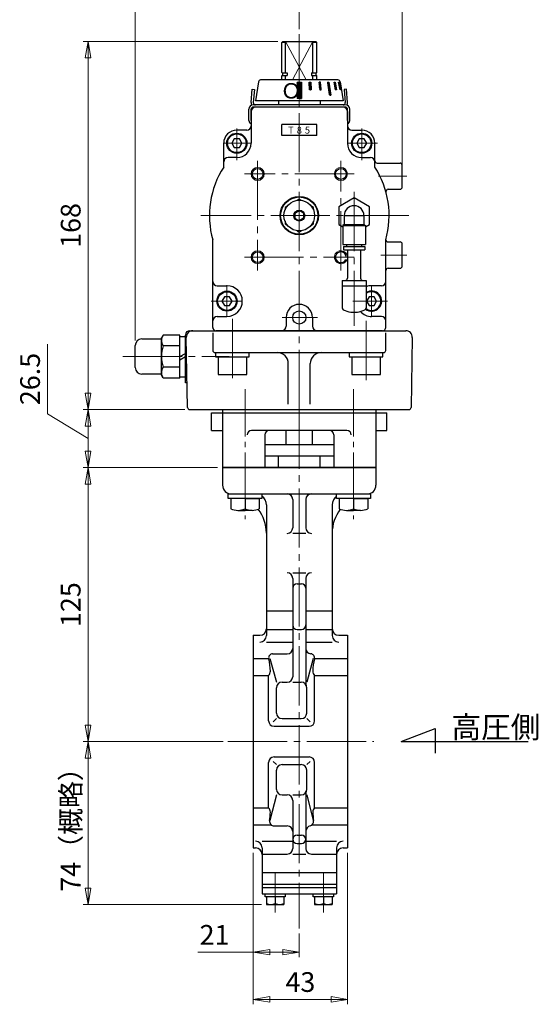
# Model space of a CAD drawing. Extents: x -31 to 592, y -18 to 665.
# Drawn here: x 355 to 592, y -18 to 431 of the extents above; entities that cross this region are included whole.
import ezdxf

# ---------------------------------------------------------------- set-up
doc = ezdxf.new("R2010")
doc.units = 0
doc.header["$LTSCALE"] = 3
doc.header["$MEASUREMENT"] = 0
doc.linetypes.add('CENTER', pattern=[12, 9, -1, 1, -1])
doc.layers.get('0').update_dxf_attribs({"linetype": 'CONTINUOUS'})
doc.layers.get('Defpoints').update_dxf_attribs({"linetype": 'CONTINUOUS'})
for name, color, linetype in [('18', 1, 'CONTINUOUS'), ('3', 3, 'CONTINUOUS'), ('BODY', 7, 'CONTINUOUS'), ('BOLT', 7, 'CONTINUOUS')]:
    doc.layers.add(name, color=color, linetype=linetype)
for name, color, linetype, lineweight in [('CYLINDER', 7, 'CONTINUOUS', 25), ('scale', 6, 'CONTINUOUS', 13), ('SI', 203, 'CONTINUOUS', 25), ('７G_KQ2L06-02AS', 153, 'CONTINUOUS', 25), ('ｻｲﾚﾝｻ_AN10-C6', 221, 'CONTINUOUS', 25)]:
    doc.layers.add(name, color=color, linetype=linetype, lineweight=lineweight)
doc.styles.get("Standard").update_dxf_attribs({"font": 'simplex.shx', "bigfont": 'BIGFONT.shx'})
doc.dimstyles.new('STD 1', dxfattribs={"dimscale": 3, "dimtxt": 3, "dimasz": 2.5, "dimexe": 0.75, "dimexo": 0.75, "dimgap": 0.75, "dimtad": 1, "dimdsep": 46, "dimtxsty": 'STANDARD', "dimblk": 'CLOSED', "dimcen": 2.5, "dimclrd": 6, "dimclre": 6, "dimclrt": 2, "dimadec": 0, "dimazin": 2, "dimtfac": 1, "dimtmove": 0, "dimatfit": 3, "dimldrblk": 'CLOSED', "dimfxl": 1, "dimlwd": 13, "dimlwe": 13, "dimarcsym": 0})

# ---------------------------------------------------------------- blocks, each defined once
blk = doc.blocks.new('_Closed')
at = {"color": 0, "linetype": 'ByBlock', "lineweight": -2}
for p, q in [((-1, 0.167), (0, 0)), ((-1, 0.167), (-1, -0.167)), ((0, 0), (-1, -0.167)), ((0, 0), (-1, 0))]:
    blk.add_line(p, q, dxfattribs=at)
blk = doc.blocks.new('*D1')
at = {"layer": 'Defpoints', "color": 0}
for p in [(386.1, 252.89), (432.49, 252.89), (447.51, 226.39)]:
    blk.add_point(p, dxfattribs=at)
at = {"layer": 'scale', "color": 6, "lineweight": 13}
for p, q in [((367.56, 250.87), (367.56, 282.8)), ((430.24, 252.89), (383.85, 252.89)), ((386.1, 239.64), (367.56, 250.87)), ((386.1, 233.89), (386.1, 245.39)), ((445.26, 226.39), (383.85, 226.39))]:
    blk.add_line(p, q, dxfattribs=at)
at = {"layer": 'scale', "color": 6, "lineweight": 13, "xscale": 7.5, "yscale": 7.5, "zscale": 7.5}
for p, rotation in [((386.1, 252.89), 90), ((386.1, 226.39), 270)]:
    blk.add_blockref('_Closed', p, dxfattribs=dict(at, rotation=rotation))
at = {"layer": 'scale', "color": 2, "insert": (360.81, 266.84), "char_height": 9, "attachment_point": 5, "rotation": 90}
blk.add_mtext('26.5', dxfattribs=at)
blk = doc.blocks.new('*D2')
at = {"layer": 'Defpoints', "color": 0}
for p in [(386.1, 101.39), (449.96, 101.39), (467.51, 27.09)]:
    blk.add_point(p, dxfattribs=at)
at = {"layer": 'scale', "color": 6, "lineweight": 13}
for p, q in [((447.71, 101.39), (383.85, 101.39)), ((386.1, 34.59), (386.1, 93.89)), ((465.26, 27.09), (383.85, 27.09))]:
    blk.add_line(p, q, dxfattribs=at)
at = {"layer": 'scale', "color": 6, "lineweight": 13, "xscale": 7.5, "yscale": 7.5, "zscale": 7.5}
for p, rotation in [((386.1, 101.39), 90), ((386.1, 27.09), 270)]:
    blk.add_blockref('_Closed', p, dxfattribs=dict(at, rotation=rotation))
at = {"layer": 'scale', "color": 2, "insert": (379.35, 64.24), "char_height": 9, "attachment_point": 5, "rotation": 90}
blk.add_mtext('74（概略）', dxfattribs=at)
blk = doc.blocks.new('*D3')
at = {"layer": 'Defpoints', "color": 0}
for p in [(386.1, 226.39), (447.51, 226.39), (449.96, 101.39)]:
    blk.add_point(p, dxfattribs=at)
at = {"layer": 'scale', "color": 6, "lineweight": 13}
for p, q in [((445.26, 226.39), (383.85, 226.39)), ((386.1, 108.89), (386.1, 218.89)), ((447.71, 101.39), (383.85, 101.39))]:
    blk.add_line(p, q, dxfattribs=at)
at = {"layer": 'scale', "color": 6, "lineweight": 13, "xscale": 7.5, "yscale": 7.5, "zscale": 7.5}
for p, rotation in [((386.1, 226.39), 90), ((386.1, 101.39), 270)]:
    blk.add_blockref('_Closed', p, dxfattribs=dict(at, rotation=rotation))
at = {"layer": 'scale', "color": 2, "insert": (379.35, 163.89), "char_height": 9, "attachment_point": 5, "rotation": 90}
blk.add_mtext('125', dxfattribs=at)
blk = doc.blocks.new('*D4')
at = {"layer": 'Defpoints', "color": 0}
for p in [(461.51, 52.89), (482.51, 16.09), (482.51, 5.3)]:
    blk.add_point(p, dxfattribs=at)
at = {"layer": 'scale', "color": 6, "lineweight": 13}
for p, q in [((461.51, 50.64), (461.51, 3.05)), ((482.51, 13.84), (482.51, 3.05)), ((461.51, 5.3), (436.22, 5.3)), ((475.01, 5.3), (469.01, 5.3))]:
    blk.add_line(p, q, dxfattribs=at)
at = {"layer": 'scale', "color": 6, "lineweight": 13, "xscale": 7.5, "yscale": 7.5, "zscale": 7.5, "rotation": 180}
blk.add_blockref('_Closed', (461.51, 5.3), dxfattribs=at)
at = {"layer": 'scale', "color": 6, "lineweight": 13, "xscale": 7.5, "yscale": 7.5, "zscale": 7.5}
blk.add_blockref('_Closed', (482.51, 5.3), dxfattribs=at)
at = {"layer": 'scale', "color": 2, "insert": (443.83, 12.05), "char_height": 9, "attachment_point": 5}
blk.add_mtext('21', dxfattribs=at)
blk = doc.blocks.new('*D5')
at = {"layer": 'Defpoints', "color": 0}
for p in [(461.51, 52.89), (504.51, 52.89), (504.51, -16.22)]:
    blk.add_point(p, dxfattribs=at)
at = {"layer": 'scale', "color": 6, "lineweight": 13}
for p, q in [((461.51, 50.64), (461.51, -18.47)), ((504.51, 50.64), (504.51, -18.47)), ((469.01, -16.22), (497.01, -16.22))]:
    blk.add_line(p, q, dxfattribs=at)
at = {"layer": 'scale', "color": 6, "lineweight": 13, "xscale": 7.5, "yscale": 7.5, "zscale": 7.5, "rotation": 180}
blk.add_blockref('_Closed', (461.51, -16.22), dxfattribs=at)
at = {"layer": 'scale', "color": 6, "lineweight": 13, "xscale": 7.5, "yscale": 7.5, "zscale": 7.5}
blk.add_blockref('_Closed', (504.51, -16.22), dxfattribs=at)
at = {"layer": 'scale', "color": 2, "insert": (483.01, -9.47), "char_height": 9, "attachment_point": 5}
blk.add_mtext('43', dxfattribs=at)
blk = doc.blocks.new('*D7')
at = {"layer": 'Defpoints', "color": 0}
for p in [(482.51, 455.37), (482.51, 424.17), (407.61, 282.09)]:
    blk.add_point(p, dxfattribs=at)
at = {"layer": 'scale', "color": 6, "lineweight": 13}
for p, q in [((407.61, 284.34), (407.61, 457.62)), ((415.11, 455.37), (475.01, 455.37)), ((482.51, 426.42), (482.51, 457.62))]:
    blk.add_line(p, q, dxfattribs=at)
at = {"layer": 'scale', "color": 6, "lineweight": 13, "xscale": 7.5, "yscale": 7.5, "zscale": 7.5, "rotation": 180}
blk.add_blockref('_Closed', (407.61, 455.37), dxfattribs=at)
at = {"layer": 'scale', "color": 6, "lineweight": 13, "xscale": 7.5, "yscale": 7.5, "zscale": 7.5}
blk.add_blockref('_Closed', (482.51, 455.37), dxfattribs=at)
at = {"layer": 'scale', "color": 2, "insert": (445.06, 462.12), "char_height": 9, "attachment_point": 5}
blk.add_mtext('75（概略）', dxfattribs=at)
blk = doc.blocks.new('*D8')
at = {"layer": 'Defpoints', "color": 0}
for p in [(529.51, 455.37), (482.51, 424.37), (529.51, 359.39)]:
    blk.add_point(p, dxfattribs=at)
at = {"layer": 'scale', "color": 6, "lineweight": 13}
for p, q in [((482.51, 426.62), (482.51, 457.62)), ((490.01, 455.37), (522.01, 455.37)), ((529.51, 361.64), (529.51, 457.62))]:
    blk.add_line(p, q, dxfattribs=at)
at = {"layer": 'scale', "color": 6, "lineweight": 13, "xscale": 7.5, "yscale": 7.5, "zscale": 7.5, "rotation": 180}
blk.add_blockref('_Closed', (482.51, 455.37), dxfattribs=at)
at = {"layer": 'scale', "color": 6, "lineweight": 13, "xscale": 7.5, "yscale": 7.5, "zscale": 7.5}
blk.add_blockref('_Closed', (529.51, 455.37), dxfattribs=at)
at = {"layer": 'scale', "color": 2, "insert": (506.01, 462.12), "char_height": 9, "attachment_point": 5}
blk.add_mtext('47', dxfattribs=at)
blk = doc.blocks.new('*D9')
at = {"layer": 'Defpoints', "color": 0}
for p in [(386.1, 420.89), (475.01, 420.89), (432.49, 252.89)]:
    blk.add_point(p, dxfattribs=at)
at = {"layer": 'scale', "color": 6, "lineweight": 13}
for p, q in [((472.76, 420.89), (383.85, 420.89)), ((386.1, 260.39), (386.1, 413.39)), ((430.24, 252.89), (383.85, 252.89))]:
    blk.add_line(p, q, dxfattribs=at)
at = {"layer": 'scale', "color": 6, "lineweight": 13, "xscale": 7.5, "yscale": 7.5, "zscale": 7.5}
for p, rotation in [((386.1, 420.89), 90), ((386.1, 252.89), 270)]:
    blk.add_blockref('_Closed', p, dxfattribs=dict(at, rotation=rotation))
at = {"layer": 'scale', "color": 2, "insert": (379.35, 336.89), "char_height": 9, "attachment_point": 5, "rotation": 90}
blk.add_mtext('168', dxfattribs=at)

msp = doc.modelspace()

# ---------------------------------------------------------------- hatches: boundary and pattern name
at = {"layer": 'CYLINDER', "ltscale": 2}
h = msp.add_hatch(dxfattribs=at)
h.set_pattern_fill('ANSI31', color=256, scale=0.01, style=0)
h.set_pattern_definition([(45, (25028.634965, 17774.962845), (-0.022450640303, 0.022450640303), [])])
h.paths.add_polyline_path([(483.509, 402.287), (481.509, 402.287), (481.509, 394.787), (483.509, 394.787)])
h.paths.add_polyline_path([(487.734, 402.288), (486.961, 402.288), (487.143, 398.788), (487.915, 398.788)])
h.paths.add_polyline_path([(492.203, 402.288), (491.51, 402.288), (491.86, 398.788), (492.553, 398.788)])
h.paths.add_polyline_path([(496.012, 402.288), (495.446, 402.288), (496.295, 396.288), (496.86, 396.288)])
h.paths.add_polyline_path([(498.9, 402.288), (498.5, 402.288), (499.106, 398.788), (499.506, 398.788)])
h.paths.add_polyline_path([(500.671, 402.288), (500.464, 402.288), (501.14, 398.788), (501.347, 398.788)])

# ---------------------------------------------------------------- linework, layer by layer
at = {"layer": '18'}
for p, q in [((528.939, 101.388), (544.586, 107.395)), ((544.586, 107.395), (544.586, 96.053)), ((528.939, 101.388), (586.993, 101.388))]:
    msp.add_line(p, q, dxfattribs=at)
at = {"layer": '3'}
for p, q in [((447.509, 252.888), (447.509, 226.388)), ((447.509, 252.888), (517.509, 252.888)), ((517.509, 252.888), (517.509, 226.388)), ((442.509, 251.388), (447.509, 251.388)), ((442.509, 243.388), (442.509, 251.388)), ((447.509, 251.388), (517.509, 251.388)), ((517.509, 251.388), (522.509, 251.388)), ((522.509, 243.388), (522.509, 251.388)), ((442.509, 243.388), (447.509, 243.388)), ((504.259, 243.388), (460.759, 243.388)), ((517.509, 243.388), (522.509, 243.388)), ((466.759, 241.388), (466.759, 226.388)), ((498.259, 241.388), (498.259, 226.388)), ((517.509, 226.388), (447.509, 226.388))]:
    msp.add_line(p, q, dxfattribs=at)
at = {"layer": '3', "lineweight": 20}
msp.add_line((447.509, 252.888), (517.509, 252.888), dxfattribs=at)
at = {"layer": '3'}
for centre, start, end in [((460.759, 241.388), 90, 180), ((468.759, 241.388), 90, 180), ((496.259, 241.388), 0, 90), ((504.259, 241.388), 0, 90)]:
    msp.add_arc(centre, 2, start, end, dxfattribs=at)
at = {"layer": 'BODY', "color": 2, "linetype": 'CENTER', "lineweight": 13}
for p, q in [((482.509, 252.888), (482.509, 16.088)), ((449.959, 101.388), (516.549, 101.388)), ((471.509, 41.628), (471.509, 23.348)), ((493.509, 41.628), (493.509, 23.348))]:
    msp.add_line(p, q, dxfattribs=at)
at = {"layer": 'BODY', "lineweight": 25}
for p, q in [((476.509, 236.788), (476.509, 243.388)), ((488.509, 236.788), (488.509, 243.388)), ((498.259, 236.788), (466.759, 236.788)), ((466.759, 231.788), (498.259, 231.788)), ((473.009, 226.388), (473.009, 231.788)), ((492.009, 226.388), (492.009, 231.788)), ((447.509, 226.388), (517.509, 226.388)), ((447.509, 226.388), (447.509, 218.388)), ((517.509, 226.388), (517.509, 218.388)), ((451.509, 214.388), (513.509, 214.388)), ((479.509, 211.888), (479.509, 198.918)), ((485.509, 211.888), (485.509, 198.918)), ((467.509, 209.388), (467.509, 149.828)), ((497.509, 209.388), (497.509, 149.828)), ((485.509, 196.418), (479.509, 196.418)), ((479.509, 178.388), (485.509, 178.388)), ((479.509, 175.888), (479.509, 130.988)), ((485.509, 175.888), (485.509, 127.908)), ((481.509, 173.388), (483.509, 173.388)), ((467.509, 161.118), (479.509, 161.118)), ((485.509, 161.118), (497.509, 161.118)), ((461.509, 149.888), (461.509, 52.888)), ((461.509, 149.888), (464.509, 149.888)), ((467.509, 152.618), (479.509, 152.618)), ((481.509, 152.598), (483.509, 152.598)), ((485.509, 152.618), (497.509, 152.618)), ((500.509, 149.888), (504.509, 149.888)), ((504.509, 149.888), (504.509, 52.888)), ((467.509, 146.828), (479.509, 146.828)), ((485.509, 146.828), (497.509, 146.828)), ((461.509, 139.358), (468.529, 139.358)), ((469.089, 139.358), (472.129, 128.488)), ((470.349, 141.448), (477.009, 141.448)), ((488.919, 139.358), (485.889, 128.488)), ((489.489, 139.358), (504.509, 139.358)), ((461.509, 131.558), (468.509, 131.558)), ((468.509, 110.888), (468.509, 131.558)), ((489.509, 131.558), (504.509, 131.558)), ((489.509, 110.888), (489.509, 131.558)), ((472.129, 114.388), (472.129, 125.988)), ((474.629, 128.488), (477.009, 128.488)), ((479.509, 128.488), (483.389, 128.488)), ((485.889, 114.388), (485.889, 125.988)), ((472.129, 111.888), (470.579, 110.388)), ((471.009, 108.388), (487.009, 108.388)), ((474.629, 111.888), (483.389, 111.888)), ((485.889, 111.888), (487.439, 110.388)), ((471.009, 94.388), (487.009, 94.388)), ((468.509, 71.218), (468.509, 91.888)), ((470.579, 92.388), (472.129, 90.888)), ((474.629, 90.888), (483.389, 90.888)), ((487.439, 92.388), (485.889, 90.888)), ((489.509, 71.218), (489.509, 91.888)), ((472.129, 79.588), (472.129, 88.388)), ((485.889, 79.588), (485.889, 88.388)), ((472.129, 77.088), (469.139, 65.368)), ((474.629, 77.088), (477.009, 77.088)), ((479.509, 77.088), (483.389, 77.088)), ((485.509, 77.668), (485.509, 52.588)), ((485.889, 77.088), (488.879, 65.368)), ((479.509, 74.588), (479.509, 52.588)), ((461.509, 71.218), (468.509, 71.218)), ((489.509, 71.218), (504.509, 71.218)), ((461.509, 63.418), (469.639, 63.418)), ((471.009, 62.908), (477.009, 62.908)), ((488.379, 63.418), (504.509, 63.418)), ((481.509, 58.638), (483.509, 58.638)), ((465.509, 55.948), (479.509, 55.948)), ((481.509, 54.888), (483.509, 54.888)), ((485.509, 55.948), (499.509, 55.948)), ((461.509, 52.888), (462.509, 52.888)), ((465.509, 52.948), (465.509, 31.888)), ((465.509, 50.088), (477.009, 50.088)), ((479.509, 50.088), (485.509, 50.088)), ((488.009, 50.088), (499.509, 50.088)), ((499.509, 52.948), (499.509, 31.888)), ((502.509, 52.888), (504.509, 52.888)), ((465.509, 41.688), (499.509, 41.688)), ((465.509, 36.388), (499.509, 36.388)), ((465.509, 34.888), (499.509, 34.888)), ((465.509, 31.888), (499.509, 31.888)), ((466.909, 30.588), (466.909, 31.888)), ((476.109, 31.888), (476.109, 30.588)), ((488.909, 30.588), (488.909, 31.888)), ((498.109, 31.888), (498.109, 30.588)), ((476.109, 30.588), (466.909, 30.588)), ((467.509, 30.588), (467.509, 27.088)), ((467.509, 27.088), (475.509, 27.088)), ((471.509, 30.588), (471.509, 27.488)), ((475.509, 30.588), (475.509, 27.088)), ((498.109, 30.588), (488.909, 30.588)), ((489.509, 30.588), (489.509, 27.088)), ((489.509, 27.088), (497.509, 27.088)), ((493.509, 30.588), (493.509, 27.488)), ((497.509, 30.588), (497.509, 27.088))]:
    msp.add_line(p, q, dxfattribs=at)
for centre, radius, start, end in [((451.509, 218.388), 4, 180, 270), ((513.509, 218.388), 4, 270, 0), ((462.509, 209.388), 5, 0, 53.84299), ((477.009, 211.888), 2.5, 0, 90), ((488.009, 211.888), 2.5, 90, 180), ((502.509, 209.388), 5, 126.15701, 180), ((449.509, 196.478), 18, 0, 37.41766), ((515.509, 196.478), 18, 142.58234, 180), ((477.009, 198.918), 2.5, 270, 0), ((488.009, 198.918), 2.5, 180, 270), ((477.009, 175.888), 2.5, 0, 90), ((488.009, 175.888), 2.5, 90, 180), ((481.509, 171.388), 2, 90, 180), ((483.509, 171.388), 2, 0, 90), ((464.509, 152.888), 3, 270, 0), ((481.509, 154.598), 2, 180, 270), ((483.509, 154.598), 2, 270, 0), ((500.509, 152.888), 3, 180, 270), ((464.509, 149.828), 3, 270, 0), ((500.509, 149.828), 3, 180, 270), ((477.009, 143.948), 2.5, 270, 0), ((488.009, 143.938), 2.5, 180, 265.48), ((470.349, 139.608), 1.84, 90, 195.14), ((487.669, 139.608), 1.84, 344.86, 85.48), ((448.009, 133.558), 21.3, 0, 15.14), ((510.009, 133.558), 21.3, 164.86, 180), ((466.429, 133.558), 2.89, 316.18, 0), ((477.009, 130.988), 2.5, 270, 0), ((491.589, 133.558), 2.89, 180, 223.82), ((474.629, 125.988), 2.5, 90, 180), ((483.389, 125.988), 2.5, 0, 90), ((488.009, 127.908), 2.5, 180, 202.56), ((474.629, 114.388), 2.5, 180, 270), ((483.389, 114.388), 2.5, 270, 0), ((471.009, 110.888), 2.5, 180, 270), ((487.009, 110.888), 2.5, 270, 0), ((471.009, 91.888), 2.5, 90, 180), ((487.009, 91.888), 2.5, 0, 90), ((474.629, 88.388), 2.5, 90, 180), ((483.389, 88.388), 2.5, 0, 90), ((474.629, 79.588), 2.5, 180, 270), ((477.009, 74.588), 2.5, 0, 90), ((483.389, 79.588), 2.5, 270, 0), ((488.009, 77.668), 2.5, 157.44, 180), ((466.429, 69.218), 2.89, 0, 43.82), ((448.009, 69.218), 21.3, 349.59, 0), ((491.589, 69.218), 2.89, 136.18, 180), ((510.009, 69.218), 21.3, 180, 190.41), ((471.009, 64.988), 2.08, 169.59, 270), ((477.009, 60.408), 2.5, 0, 90), ((488.009, 60.518), 2.5, 102.61, 180), ((487.009, 64.988), 2.08, 282.61, 10.41), ((481.509, 56.638), 2, 90, 180), ((483.509, 56.638), 2, 0, 90), ((462.509, 52.948), 3, 0, 90), ((481.509, 56.888), 2, 180, 270), ((483.509, 56.888), 2, 270, 0), ((502.509, 52.948), 3, 90, 180), ((462.509, 49.888), 3, 0, 90), ((477.009, 52.588), 2.5, 270, 0), ((488.009, 52.588), 2.5, 180, 270), ((502.509, 49.888), 3, 90, 180), ((469.509, 32.238), 5.15, 247.15, 292.85), ((473.509, 32.238), 5.15, 247.15, 292.85), ((491.509, 32.238), 5.15, 247.15, 292.85), ((495.509, 32.238), 5.15, 247.15, 292.85)]:
    msp.add_arc(centre, radius, start, end, dxfattribs=at)
at = {"layer": 'BOLT', "color": 2, "linetype": 'CENTER', "lineweight": 13, "ltscale": 0.8}
for p, q in [((457.759, 262.157), (457.759, 202.948)), ((507.259, 262.157), (507.259, 202.948))]:
    msp.add_line(p, q, dxfattribs=at)
at = {"layer": 'BOLT'}
for p, q in [((450.059, 214.388), (465.459, 214.388)), ((450.059, 212.388), (450.059, 214.388)), ((465.459, 212.388), (450.059, 212.388)), ((451.259, 212.388), (451.259, 207.61)), ((457.759, 212.388), (451.259, 212.388)), ((457.759, 212.388), (457.759, 207.61)), ((457.759, 212.388), (457.759, 207.61)), ((457.759, 212.388), (464.259, 212.388)), ((464.259, 212.388), (464.259, 207.61)), ((465.459, 214.388), (465.459, 212.388)), ((499.559, 214.388), (514.959, 214.388)), ((499.559, 212.388), (499.559, 214.388)), ((514.959, 212.388), (499.559, 212.388)), ((500.759, 212.388), (500.759, 207.61)), ((507.259, 212.388), (500.759, 212.388)), ((507.259, 212.388), (507.259, 207.61)), ((507.259, 212.388), (507.259, 207.61)), ((507.259, 212.388), (513.759, 212.388)), ((513.759, 212.388), (513.759, 207.61)), ((514.959, 214.388), (514.959, 212.388)), ((454.509, 206.888), (457.759, 206.888)), ((461.009, 206.888), (457.759, 206.888)), ((504.009, 206.888), (507.259, 206.888)), ((510.509, 206.888), (507.259, 206.888))]:
    msp.add_line(p, q, dxfattribs=at)
for centre in [(454.509, 214.567), (461.009, 214.567), (504.009, 214.567), (510.509, 214.567)]:
    msp.add_arc(centre, 7.679, 244.96034, 295.03966, dxfattribs=at)
at = {"layer": 'CYLINDER', "color": 2, "linetype": 'CENTER', "lineweight": 13}
for p, q in [((482.509, 424.175), (482.509, 252.888)), ((454.009, 366.638), (454.009, 381.138)), ((511.009, 366.638), (511.009, 381.138)), ((447.759, 374.388), (460.509, 374.388)), ((504.509, 374.388), (518.259, 374.388)), ((463.509, 366.388), (463.509, 316.388)), ((501.509, 316.388), (501.509, 366.388)), ((507.509, 360.388), (457.509, 360.388)), ((518.628, 359.388), (531.52, 359.388)), ((532.509, 341.388), (437.509, 341.388)), ((457.509, 322.388), (507.509, 322.388)), ((519.773, 323.388), (531.634, 323.388)), ((449.509, 309.638), (449.509, 295.138)), ((515.509, 309.638), (515.509, 295.138)), ((442.259, 302.388), (456.509, 302.388)), ((506.902, 302.388), (522.759, 302.388)), ((452.009, 267.238), (452.009, 295.882)), ((474.701, 294.888), (490.787, 294.888)), ((513.009, 266.338), (513.009, 295.132)), ((401.985, 277.088), (450.497, 277.088))]:
    msp.add_line(p, q, dxfattribs=at)
at = {"layer": 'CYLINDER'}
for p, q in [((474.509, 420.388), (475.009, 420.888)), ((474.509, 406.738), (474.509, 420.388)), ((476.264, 420.388), (474.509, 420.388)), ((475.009, 420.888), (490.009, 420.888)), ((476.264, 406.538), (476.264, 420.888)), ((488.754, 406.538), (488.754, 420.888)), ((490.509, 420.388), (488.754, 420.388)), ((490.509, 420.388), (490.009, 420.888)), ((490.509, 406.738), (490.509, 420.388)), ((474.709, 406.538), (474.509, 406.738)), ((474.709, 405.388), (474.509, 405.188)), ((474.509, 403.288), (474.509, 405.188)), ((474.709, 406.538), (476.919, 406.538)), ((474.709, 405.388), (476.919, 405.388)), ((474.909, 406.538), (474.909, 405.388)), ((476.264, 403.288), (476.264, 405.388)), ((476.919, 406.538), (476.919, 405.388)), ((488.099, 406.538), (490.309, 406.538)), ((488.099, 406.538), (488.099, 405.388)), ((488.099, 405.388), (490.309, 405.388)), ((488.754, 403.288), (488.754, 405.388)), ((490.109, 406.538), (490.109, 405.388)), ((490.309, 406.538), (490.509, 406.738)), ((490.309, 405.388), (490.509, 405.188)), ((490.509, 403.288), (490.509, 405.188)), ((463.876, 402.444), (462.509, 393.788)), ((500.154, 403.288), (464.863, 403.288)), ((481.509, 402.287), (481.509, 394.787)), ((481.509, 402.287), (483.509, 402.287)), ((483.509, 402.287), (483.509, 394.787)), ((501.142, 402.444), (502.509, 393.788)), ((502.509, 393.788), (462.509, 393.788)), ((502.509, 390.888), (462.509, 390.888)), ((483.509, 394.787), (481.509, 394.787)), ((460.509, 388.888), (460.509, 374.388)), ((504.509, 388.888), (504.509, 374.388)), ((474.509, 377.888), (474.509, 382.888)), ((490.509, 377.888), (490.509, 382.888)), ((458.509, 380.388), (454.009, 380.388)), ((506.509, 380.388), (511.009, 380.388)), ((448.009, 363.541), (448.009, 374.388)), ((452.854, 376.388), (451.7, 374.388)), ((451.7, 374.388), (452.854, 372.388)), ((455.164, 376.388), (452.854, 376.388)), ((456.318, 374.388), (455.164, 376.388)), ((455.164, 372.388), (456.318, 374.388)), ((509.854, 376.388), (508.7, 374.388)), ((508.7, 374.388), (509.854, 372.388)), ((512.164, 376.388), (509.854, 376.388)), ((513.318, 374.388), (512.164, 376.388)), ((512.164, 372.388), (513.318, 374.388)), ((517.009, 363.541), (517.009, 374.388)), ((452.854, 372.388), (455.164, 372.388)), ((509.854, 372.388), (512.164, 372.388)), ((454.009, 367.888), (450.009, 367.888)), ((511.009, 367.888), (515.009, 367.888)), ((518.009, 365.388), (528.509, 365.388)), ((529.509, 354.388), (529.509, 364.388)), ((523.043, 353.388), (528.509, 353.388)), ((482.509, 348.894), (481.509, 348.317)), ((483.509, 348.317), (482.509, 348.894)), ((477.009, 345.719), (476.009, 345.141)), ((476.009, 345.141), (476.009, 343.986)), ((480.509, 342.543), (482.509, 343.698)), ((480.509, 342.543), (480.509, 340.234)), ((484.509, 342.543), (482.509, 343.698)), ((484.509, 342.543), (484.509, 340.234)), ((489.009, 345.141), (488.009, 345.719)), ((489.009, 343.986), (489.009, 345.141)), ((476.009, 338.79), (476.009, 337.636)), ((476.009, 337.636), (477.009, 337.058)), ((480.509, 340.234), (482.509, 339.079)), ((484.509, 340.234), (482.509, 339.079)), ((488.009, 337.058), (489.009, 337.636)), ((489.009, 337.636), (489.009, 338.79)), ((481.509, 334.46), (482.509, 333.883)), ((482.509, 333.883), (483.509, 334.46)), ((443.009, 290.388), (443.009, 330.4)), ((522.009, 290.388), (522.009, 330.4)), ((523.009, 329.388), (528.509, 329.388)), ((529.509, 318.388), (529.509, 328.388)), ((523.009, 317.388), (528.509, 317.388)), ((445.009, 309.388), (449.509, 309.388)), ((520.009, 309.388), (515.509, 309.388)), ((448.354, 304.388), (447.2, 302.388)), ((447.2, 302.388), (448.354, 300.388)), ((450.664, 304.388), (448.354, 304.388)), ((451.818, 302.388), (450.664, 304.388)), ((450.664, 300.388), (451.818, 302.388)), ((514.354, 304.388), (513.2, 302.388)), ((513.2, 302.388), (514.354, 300.388)), ((516.664, 304.388), (514.354, 304.388)), ((517.818, 302.388), (516.664, 304.388)), ((516.664, 300.388), (517.818, 302.388)), ((448.354, 300.388), (450.664, 300.388)), ((514.354, 300.388), (516.664, 300.388)), ((445.009, 295.388), (449.509, 295.388)), ((476.509, 294.888), (476.509, 290.888)), ((488.509, 294.888), (488.509, 290.888)), ((520.009, 295.388), (515.509, 295.388)), ((520.509, 288.888), (444.509, 288.888)), ((410.609, 285.088), (419.609, 285.088)), ((420.37, 286.906), (419.609, 285.588)), ((419.609, 268.588), (419.609, 285.588)), ((428.009, 286.906), (420.37, 286.906)), ((428.009, 267.271), (428.009, 286.906)), ((407.609, 272.088), (407.609, 282.088)), ((428.009, 281.997), (420.37, 281.997)), ((428.009, 272.18), (420.37, 272.18)), ((419.609, 269.088), (410.609, 269.088)), ((420.37, 267.271), (419.609, 268.588)), ((428.009, 267.271), (420.37, 267.271))]:
    msp.add_line(p, q, dxfattribs=at)
at = {"layer": 'CYLINDER', "color": 4, "lineweight": 9}
for p, q in [((476.264, 420.888), (485.579, 403.288)), ((488.754, 420.888), (479.439, 403.288))]:
    msp.add_line(p, q, dxfattribs=at)
at = {"layer": 'CYLINDER', "ltscale": 2}
for p, q in [((486.961, 402.288), (487.734, 402.288)), ((487.143, 398.788), (486.961, 402.288)), ((487.734, 402.288), (487.915, 398.788)), ((492.203, 402.288), (491.51, 402.288)), ((491.51, 402.288), (491.86, 398.788)), ((492.553, 398.788), (492.203, 402.288)), ((495.446, 402.288), (496.012, 402.288)), ((495.446, 402.288), (496.295, 396.288)), ((496.012, 402.288), (496.86, 396.288)), ((498.5, 402.288), (498.9, 402.288)), ((499.106, 398.788), (498.5, 402.288)), ((498.9, 402.288), (499.506, 398.788)), ((500.464, 402.288), (500.671, 402.288)), ((501.14, 398.788), (500.464, 402.288)), ((500.671, 402.288), (501.347, 398.788)), ((487.915, 398.788), (487.143, 398.788)), ((491.86, 398.788), (492.553, 398.788)), ((496.86, 396.288), (496.295, 396.288)), ((499.506, 398.788), (499.106, 398.788)), ((501.347, 398.788), (501.14, 398.788))]:
    msp.add_line(p, q, dxfattribs=at)
at = {"layer": 'CYLINDER', "ltscale": 0.5}
for p, q in [((460.508, 393.063), (461.035, 399.088)), ((461.035, 399.088), (462.031, 399.001)), ((462.031, 399.001), (461.504, 392.976)), ((503.983, 399.088), (502.987, 399.001)), ((502.987, 399.001), (503.514, 392.976)), ((504.51, 393.063), (503.983, 399.088)), ((482.509, 391.888), (461.496, 391.888)), ((482.509, 390.888), (461.496, 390.888)), ((503.521, 391.888), (482.509, 391.888)), ((503.521, 390.888), (482.509, 390.888)), ((459.496, 384.721), (459.496, 389.888)), ((460.496, 384.707), (460.496, 389.888)), ((504.521, 384.707), (504.521, 389.888)), ((505.521, 384.721), (505.521, 389.888)), ((490.509, 382.888), (474.509, 382.888)), ((490.509, 377.888), (474.509, 377.888))]:
    msp.add_line(p, q, dxfattribs=at)
at = {"layer": 'CYLINDER', "ltscale": 0.06}
for p, q in [((473.009, 393.788), (473.009, 391.888)), ((473.009, 390.888), (473.009, 390.888)), ((492.009, 393.788), (492.009, 391.888)), ((492.009, 390.888), (492.009, 390.888)), ((428.009, 286.288), (430.509, 286.288)), ((428.009, 277.088), (430.509, 278.532)), ((444.309, 278.888), (444.309, 276.888)), ((459.709, 276.888), (459.709, 278.888)), ((505.309, 278.888), (505.309, 276.888)), ((520.709, 276.888), (520.709, 278.888)), ((428.009, 275.645), (430.509, 277.088)), ((444.309, 276.888), (459.709, 276.888)), ((445.509, 276.888), (445.509, 268.888)), ((458.509, 268.888), (458.509, 276.888)), ((505.309, 276.888), (520.709, 276.888)), ((506.509, 276.888), (506.509, 268.888)), ((519.509, 268.888), (519.509, 276.888)), ((428.009, 267.888), (430.509, 267.888)), ((445.509, 268.888), (458.509, 268.888)), ((506.509, 268.888), (519.509, 268.888))]:
    msp.add_line(p, q, dxfattribs=at)
at = {"layer": 'CYLINDER', "ltscale": 0.1}
for p, q in [((432.509, 288.888), (531.084, 288.888)), ((443.009, 287.888), (443.009, 279.888)), ((522.009, 279.888), (522.009, 287.888)), ((430.509, 265.088), (430.509, 286.888)), ((431.492, 253.871), (430.934, 285.836)), ((534.084, 285.836), (533.526, 253.871)), ((444.009, 278.888), (521.009, 278.888)), ((477.509, 255.298), (477.509, 273.888)), ((487.509, 255.298), (487.509, 273.888)), ((431.296, 265.088), (430.509, 265.088)), ((432.492, 252.888), (532.526, 252.888))]:
    msp.add_line(p, q, dxfattribs=at)
at = {"layer": 'CYLINDER', "ltscale": 0.06}
for centre, radius in [((454.009, 374.388), 4.6), ((511.009, 374.388), 4.6), ((482.509, 341.388), 8.75), ((482.509, 341.388), 8.5), ((482.509, 341.388), 6.996), ((482.509, 341.388), 2.497), ((449.509, 302.388), 4.6)]:
    msp.add_circle(centre, radius, dxfattribs=at)
at = {"layer": 'CYLINDER'}
for centre, radius in [((454.009, 374.388), 4.25), ((511.009, 374.388), 4.25), ((463.509, 360.388), 2.459), ((501.509, 360.388), 2.459), ((463.509, 322.388), 2.459), ((449.509, 302.388), 4.25), ((482.509, 294.888), 3)]:
    msp.add_circle(centre, radius, dxfattribs=at)
at = {"layer": 'CYLINDER', "color": 4, "lineweight": 9}
for centre in [(463.509, 360.388), (501.509, 360.388), (463.509, 322.388)]:
    msp.add_circle(centre, 3, dxfattribs=at)
at = {"layer": 'CYLINDER'}
for centre, radius, start, end in [((464.863, 402.288), 1, 90, 171.02737), ((500.154, 402.288), 1, 8.97263, 90), ((462.509, 388.888), 2, 90, 180), ((502.509, 388.888), 2, 0, 90), ((458.509, 382.388), 2, 270, 0), ((506.509, 382.388), 2, 180, 270), ((454.009, 374.388), 6, 90, 180), ((511.009, 374.388), 6, 0, 90), ((454.009, 374.388), 6.5, 270, 0), ((511.009, 374.388), 6.5, 180, 270), ((450.009, 365.888), 2, 90, 180), ((515.009, 365.888), 2, 0, 90), ((518.009, 366.388), 1, 180, 270), ((528.509, 364.388), 1, 0, 90), ((482.509, 341.388), 41, 147.29498, 195.5462), ((482.509, 341.388), 41, 344.4538, 32.70502), ((523.043, 352.388), 1, 90, 195.18311), ((528.509, 354.388), 1, 270, 0), ((523.009, 330.388), 1, 180, 270), ((528.509, 328.388), 1, 0, 90), ((501.509, 322.388), 2.459, 0, 336.00422), ((523.009, 316.388), 1, 90, 180), ((528.509, 318.388), 1, 270, 0), ((445.009, 311.388), 2, 180, 270), ((520.009, 311.388), 2, 270, 0), ((449.509, 302.388), 7, 270, 90), ((515.509, 302.388), 4.25, 233.10905, 126.03188), ((515.509, 302.388), 7, 90, 110.92483), ((482.509, 294.888), 6, 0, 180), ((515.509, 302.388), 7, 222.95455, 270), ((445.009, 293.388), 2, 90, 180), ((520.009, 293.388), 2, 0, 90), ((444.509, 290.388), 1.5, 180, 270), ((474.509, 290.888), 2, 270, 0), ((490.509, 290.888), 2, 180, 270), ((520.509, 290.388), 1.5, 270, 0), ((410.609, 282.088), 3, 90, 180), ((423.949, 284.452), 4.34, 154.43847, 214.43847), ((435.828, 277.088), 16.219, 162.38303, 197.61697), ((410.609, 272.088), 3, 180, 270), ((423.949, 269.725), 4.34, 145.56153, 205.56153)]:
    msp.add_arc(centre, radius, start, end, dxfattribs=at)
at = {"layer": 'CYLINDER', "ltscale": 0.5}
for centre, radius, start, end in [((461.496, 389.888), 2, 90, 180), ((461.496, 389.888), 1, 90, 180), ((462.5, 392.888), 2, 175, 213.80381), ((462.5, 392.888), 1, 175, 270), ((502.518, 392.888), 1, 270, 5), ((503.521, 389.888), 2, 0, 90), ((503.521, 389.888), 1, 0, 90), ((502.518, 392.888), 2, 326.19619, 5), ((460.996, 384.721), 1.5, 180, 251.03488), ((504.021, 384.721), 1.5, 288.96512, 0)]:
    msp.add_arc(centre, radius, start, end, dxfattribs=at)
at = {"layer": 'CYLINDER', "color": 4, "lineweight": 9}
msp.add_arc((501.509, 322.388), 3, 0, 340.52878, dxfattribs=at)
at = {"layer": 'CYLINDER', "ltscale": 0.06}
msp.add_arc((515.509, 302.388), 4.6, 233.74378, 122.92073, dxfattribs=at)
at = {"layer": 'CYLINDER', "ltscale": 0.1}
for centre, radius, start, end in [((432.509, 286.888), 2, 90, 180), ((433.933, 285.888), 3, 90, 181), ((531.084, 285.888), 3, 359, 90), ((444.009, 279.888), 1, 180, 270), ((472.509, 273.888), 5, 0, 90), ((492.509, 273.888), 5, 90, 180), ((521.009, 279.888), 1, 270, 0), ((432.492, 253.888), 1, 181, 270), ((532.526, 253.888), 1, 270, 359)]:
    msp.add_arc(centre, radius, start, end, dxfattribs=at)
at = {"layer": 'SI', "color": 2, "linetype": 'CENTER', "lineweight": 13}
msp.add_line((507.509, 352.178), (507.509, 291.025), dxfattribs=at)
at = {"layer": '７G_KQ2L06-02AS'}
for p, q in [((507.509, 349.471), (500.509, 345.43)), ((514.509, 345.43), (507.509, 349.471)), ((500.509, 345.43), (500.509, 337.347)), ((514.509, 337.347), (514.509, 345.43)), ((500.509, 337.347), (502.309, 336.308)), ((503.009, 337.343), (502.309, 336.938)), ((502.309, 336.938), (505.016, 336.938)), ((502.309, 336.938), (502.309, 328.238)), ((503.009, 341.388), (505.352, 341.388)), ((503.009, 341.388), (503.009, 337.343)), ((503.009, 337.343), (505.352, 337.343)), ((505.016, 336.938), (512.709, 336.938)), ((505.352, 341.388), (507.509, 341.388)), ((505.352, 337.343), (512.009, 337.343)), ((507.509, 341.388), (512.009, 341.388)), ((512.009, 341.388), (512.009, 337.343)), ((512.009, 337.343), (512.709, 336.938)), ((512.709, 336.308), (514.509, 337.347)), ((512.709, 336.938), (512.709, 328.238)), ((502.309, 328.238), (505.016, 328.238)), ((504.109, 328.238), (504.109, 327.338)), ((505.016, 328.238), (512.709, 328.238)), ((510.909, 328.238), (510.909, 327.338)), ((502.659, 327.338), (505.184, 327.338)), ((502.659, 327.338), (502.659, 325.838)), ((502.659, 325.838), (505.184, 325.838)), ((505.184, 327.338), (512.359, 327.338)), ((505.184, 325.838), (512.359, 325.838)), ((512.359, 327.338), (512.359, 325.838))]:
    msp.add_line(p, q, dxfattribs=at)
msp.add_arc((507.509, 341.388), 4.5, 0, 180, dxfattribs=at)
at = {"layer": 'ｻｲﾚﾝｻ_AN10-C6', "ltscale": 25.4}
for p, q in [((504.509, 325.838), (504.509, 312.838)), ((504.509, 325.838), (510.509, 325.838)), ((510.509, 325.838), (510.509, 312.838)), ((502.009, 311.838), (513.009, 311.838)), ((502.009, 311.838), (502.009, 308.943)), ((513.009, 311.838), (513.009, 309.338)), ((502.009, 309.338), (513.009, 309.338)), ((502.009, 309.338), (502.009, 299.305)), ((513.009, 309.338), (513.009, 299.305)), ((506.009, 297.338), (509.009, 297.338))]:
    msp.add_line(p, q, dxfattribs=at)
for centre, radius, start, end in [((503.509, 312.838), 1, 270, 360), ((511.509, 312.838), 1, 180, 270), ((503.009, 299.305), 1, 180, 243.25632), ((507.509, 308.236), 11, 243.25632, 262.16252), ((507.509, 308.236), 11, 277.83748, 296.74368), ((512.009, 299.305), 1, 296.74368, 360)]:
    msp.add_arc(centre, radius, start, end, dxfattribs=at)

# ---------------------------------------------------------------- texts
at = {"layer": '18'}
msp.add_text('高圧側', height=9.9, dxfattribs=at).set_placement((551.996, 103.022))
at = {"layer": 'CYLINDER'}
msp.add_text('Ｏ', height=7, rotation=355, dxfattribs=at).set_placement((473.765, 395.253))
at = {"layer": 'CYLINDER', "char_height": 3.125, "width": 15, "attachment_point": 1}
for s, insert in [('{\\fArial|b0|i0|c0|p32;T}', (477.445, 381.931)), ('{\\fArial|b0|i0|c0|p32;8}', (481.339, 381.931)), ('{\\fArial|b0|i0|c0|p32;5}', (485.055, 381.931))]:
    msp.add_mtext(s, dxfattribs=dict(at, insert=insert))

# ---------------------------------------------------------------- dimensions: what is measured, and where the dimension line sits
at = {"layer": 'scale'}
dim = msp.add_linear_dim(base=(482.509, 455.368), p1=(407.609, 282.088), p2=(482.509, 424.175), text='75（概略）', dimstyle='STD 1', dxfattribs=at)
dim.commit()
dim.dimension.update_dxf_attribs({"geometry": '*D7', "text_midpoint": (445.059, 462.118)})
for base, p1, p2, picture, middle in [((529.509, 455.368), (482.509, 424.372), (529.509, 359.388), '*D8', (506.009, 462.118)), ((504.509, -16.217), (461.509, 52.888), (504.509, 52.888), '*D5', (483.009, -9.467))]:
    dim = msp.add_linear_dim(base=base, p1=p1, p2=p2, dimstyle='STD 1', dxfattribs=at)
    dim.commit()
    dim.dimension.update_dxf_attribs({"geometry": picture, "text_midpoint": middle})
for base, p1, p2, picture, middle in [((386.101, 420.888), (432.492, 252.888), (475.009, 420.888), '*D9', (379.351, 336.888)), ((386.101, 226.388), (449.959, 101.388), (447.509, 226.388), '*D3', (379.351, 163.888))]:
    dim = msp.add_linear_dim(base=base, p1=p1, p2=p2, angle=90, dimstyle='STD 1', dxfattribs=at)
    dim.commit()
    dim.dimension.update_dxf_attribs({"geometry": picture, "text_midpoint": middle})
dim = msp.add_linear_dim(base=(386.101, 252.888), p1=(447.509, 226.388), p2=(432.492, 252.888), angle=90, dimstyle='STD 1', override={"dimtmove": 1}, dxfattribs=at)
dim.commit()
dim.dimension.update_dxf_attribs({"geometry": '*D1', "text_midpoint": (367.564, 253.123), "dimtype": 160})
dim = msp.add_linear_dim(base=(386.101, 101.388), p1=(467.509, 27.088), p2=(449.959, 101.388), angle=90, text='74（概略）', dimstyle='STD 1', dxfattribs=at)
dim.commit()
dim.dimension.update_dxf_attribs({"geometry": '*D2', "text_midpoint": (379.351, 64.238)})
dim = msp.add_linear_dim(base=(482.509, 5.304), p1=(461.509, 52.888), p2=(482.509, 16.088), dimstyle='STD 1', dxfattribs=at)
dim.commit()
dim.dimension.update_dxf_attribs({"geometry": '*D4', "text_midpoint": (443.83, 5.304), "dimtype": 160})

doc.saveas('drawing.dxf')
